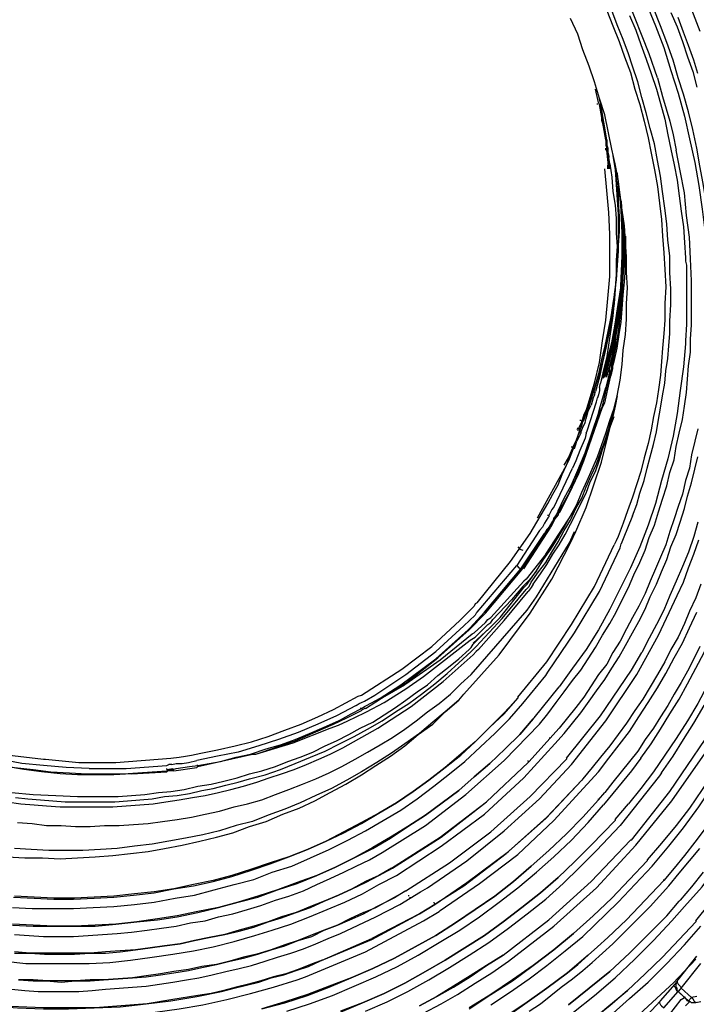
# Model space of a CAD drawing. Units: inches. Extents: x -2049 to 3731, y -2296 to 3484.
# Drawn here: x 1383 to 1410, y 900 to 941 of the extents above; entities that cross this region are included whole.
import ezdxf

# ---------------------------------------------------------------- set-up
doc = ezdxf.new("R2010")
doc.units = ezdxf.units.IN
doc.header["$MEASUREMENT"] = 0
doc.layers.add('Layer 1', color=7, linetype='Continuous')

msp = doc.modelspace()

# ---------------------------------------------------------------- linework, layer by layer
at = {"layer": 'Layer 1', "color": 7, "lineweight": 25, "true_color": 0xffffff}
for points in [[(1407.613, 939.237), (1407.401, 939.83), (1407.147, 940.422), (1406.935, 941.015), (1406.681, 941.566), (1406.427, 942.158), (1406.131, 942.75), (1405.835, 943.301), (1405.538, 943.851), (1405.242, 944.402), (1404.904, 944.952), (1404.565, 945.502), (1404.226, 946.053), (1403.888, 946.561), (1403.506, 947.111), (1403.167, 947.619), (1402.787, 948.127)], [(1408.46, 939.237), (1407.57, 941.48)], [(1408.332, 941.311), (1408.714, 940.38), (1409.052, 939.491), (1409.348, 938.56), (1409.645, 937.628), (1409.899, 936.697), (1410.11, 935.765), (1410.322, 934.792), (1410.492, 933.86), (1410.618, 932.887), (1410.745, 931.913), (1410.83, 930.939), (1410.872, 929.966), (1410.872, 928.018)], [(1406.724, 941.015), (1406.978, 940.38), (1407.232, 939.744), (1407.443, 939.11), (1407.697, 938.475), (1407.867, 937.798), (1408.079, 937.162), (1408.247, 936.485), (1408.417, 935.808), (1408.544, 935.173), (1408.671, 934.496), (1408.798, 933.818), (1408.883, 933.141), (1408.967, 932.464), (1409.009, 931.786), (1409.052, 931.109), (1409.094, 930.431), (1409.137, 929.712), (1409.094, 929.035), (1409.094, 928.357), (1409.052, 927.807), (1409.009, 927.214), (1408.967, 926.664), (1408.925, 926.113), (1408.84, 925.521), (1408.756, 924.971), (1408.629, 924.42), (1408.544, 923.87), (1408.417, 923.319), (1408.247, 922.727), (1408.121, 922.176), (1407.951, 921.668), (1407.782, 921.119), (1407.57, 920.568), (1407.401, 920.06), (1407.189, 919.509)], [(1407.656, 940.803), (1407.909, 940.21), (1408.121, 939.618), (1408.332, 939.025), (1408.544, 938.432), (1408.756, 937.798), (1408.925, 937.205), (1409.094, 936.57), (1409.222, 935.935), (1409.348, 935.342), (1409.476, 934.707), (1409.602, 934.072), (1409.687, 933.437), (1409.772, 932.803), (1409.856, 932.167), (1409.899, 931.532), (1409.941, 930.897)], [(1411.084, 927.976), (1411.084, 930.22), (1411.042, 930.982), (1410.957, 931.702), (1410.872, 932.464), (1410.788, 933.183), (1410.66, 933.945), (1410.534, 934.665), (1410.407, 935.385), (1410.237, 936.146), (1410.069, 936.866), (1409.856, 937.585), (1409.645, 938.263), (1409.433, 938.983), (1409.179, 939.703), (1408.925, 940.38), (1408.629, 941.099)], [(1409.348, 940.93), (1409.602, 940.337), (1409.814, 939.744), (1410.026, 939.11), (1410.237, 938.517), (1410.407, 937.882)], [(1410.195, 941.057), (1410.534, 940.168)], [(1406.639, 936.739), (1406.427, 937.416), (1406.216, 938.094), (1406.004, 938.729), (1405.75, 939.407), (1405.538, 940.041), (1405.242, 940.676)], [(1410.449, 938.432), (1410.28, 938.983), (1410.069, 939.575), (1409.856, 940.126), (1409.645, 940.719)], [(1407.782, 938.729), (1407.613, 939.237)], [(1408.798, 938.263), (1408.46, 939.237)], [(1407.782, 920.356), (1407.951, 920.822), (1408.079, 921.288), (1408.247, 921.796), (1408.375, 922.303), (1408.502, 922.769), (1408.629, 923.277), (1408.756, 923.785), (1408.84, 924.293), (1408.925, 924.759), (1409.009, 925.267), (1409.094, 925.775), (1409.137, 926.283), (1409.222, 926.791), (1409.263, 927.299), (1409.306, 927.807), (1409.306, 928.315), (1409.348, 928.992), (1409.348, 929.627), (1409.306, 930.305), (1409.306, 930.982), (1409.222, 931.617), (1409.179, 932.294), (1409.094, 932.929), (1409.009, 933.606), (1408.925, 934.242), (1408.798, 934.877), (1408.671, 935.554), (1408.502, 936.189), (1408.332, 936.824), (1408.163, 937.459), (1407.994, 938.094), (1407.782, 938.729)], [(1408.798, 938.263), (1409.009, 937.501), (1409.306, 936.485), (1409.433, 935.935), (1409.56, 935.3)], [(1406.385, 937.247), (1406.258, 937.798)], [(1406.342, 937.162), (1406.342, 937.205)], [(1406.427, 937.162), (1406.385, 937.247)], [(1406.47, 937.247), (1406.427, 937.374)], [(1406.681, 935.723), (1406.427, 937.162)], [(1406.724, 935.723), (1406.47, 937.247)], [(1406.935, 935.342), (1406.639, 936.739)], [(1406.512, 936.655), (1406.512, 936.528), (1406.597, 936.273), (1406.639, 935.935), (1406.681, 935.723)], [(1406.724, 935.596), (1406.681, 935.723)], [(1406.681, 935.723), (1406.681, 935.511), (1406.724, 935.385)], [(1406.681, 935.596), (1406.681, 935.511)], [(1406.724, 935.723), (1406.724, 935.511), (1406.766, 935.385)], [(1406.724, 935.596), (1406.724, 935.511)], [(1403.972, 911.847), (1404.311, 912.271), (1404.649, 912.736), (1404.988, 913.159), (1405.327, 913.625), (1405.665, 914.049), (1405.962, 914.514), (1406.258, 914.98), (1406.555, 915.488), (1406.85, 915.954), (1407.105, 916.419), (1407.359, 916.927), (1407.613, 917.435), (1407.824, 917.943), (1408.079, 918.451), (1408.29, 918.959), (1408.46, 919.467), (1408.671, 919.975), (1408.84, 920.526), (1409.009, 921.033), (1409.179, 921.584), (1409.306, 922.134), (1409.476, 922.642), (1409.56, 923.192), (1409.687, 923.743), (1409.814, 924.293), (1409.899, 924.843), (1409.984, 925.394), (1410.026, 925.944), (1410.069, 926.494), (1410.153, 927.045), (1410.153, 927.595), (1410.195, 928.146), (1410.195, 929.966), (1410.153, 930.855), (1410.11, 931.744), (1409.984, 932.633), (1409.899, 933.564), (1409.73, 934.453), (1409.56, 935.3)], [(1406.681, 935.3), (1406.681, 935.385)], [(1406.724, 935.511), (1406.766, 935.385), (1406.766, 935.3)], [(1406.766, 935.342), (1406.724, 935.385)], [(1406.724, 935.3), (1406.724, 935.385)], [(1406.809, 934.538), (1406.724, 935.3)], [(1406.766, 935.342), (1406.766, 935.385)], [(1406.85, 934.538), (1406.766, 935.342)], [(1406.766, 935.3), (1406.766, 935.216), (1406.809, 935.046)], [(1407.147, 925.267), (1407.274, 925.902), (1407.359, 926.537), (1407.401, 927.13), (1407.486, 927.764), (1407.528, 928.399), (1407.528, 929.035), (1407.57, 929.669), (1407.528, 930.305), (1407.528, 930.939), (1407.486, 931.574), (1407.443, 932.21), (1407.359, 932.844), (1407.274, 933.48), (1407.189, 934.115), (1407.062, 934.749), (1406.935, 935.342)], [(1406.978, 935.088), (1407.062, 934.496), (1407.105, 933.903), (1407.147, 933.268), (1407.189, 932.675), (1407.189, 931.448), (1407.147, 930.855), (1407.105, 930.22), (1407.062, 929.627), (1407.02, 929.035), (1406.935, 928.399), (1406.809, 927.807), (1406.681, 927.214), (1406.555, 926.622), (1406.427, 926.029), (1406.258, 925.436)], [(1406.85, 934.749), (1406.935, 934.199), (1406.978, 933.606), (1407.062, 933.056), (1407.105, 932.506), (1407.105, 931.913), (1407.147, 931.363), (1407.105, 930.813), (1407.105, 930.22), (1407.062, 929.669), (1407.02, 929.119), (1406.978, 928.526), (1406.893, 927.976), (1406.809, 927.425), (1406.724, 926.876), (1406.597, 926.325), (1406.47, 925.775)], [(1406.809, 935.046), (1406.809, 935.003)], [(1406.809, 935.046), (1406.809, 935.003)], [(1406.85, 934.749), (1406.809, 935.003)], [(1404.311, 920.864), (1404.522, 921.245), (1404.734, 921.626), (1404.904, 922.05), (1405.072, 922.431), (1405.411, 923.235), (1405.708, 924.081), (1405.962, 924.928), (1406.216, 925.775), (1406.427, 926.622), (1406.555, 927.511), (1406.681, 928.357), (1406.766, 929.246), (1406.85, 930.135), (1406.85, 931.871), (1406.809, 932.76), (1406.724, 933.649), (1406.639, 934.538)], [(1407.147, 934.369), (1407.189, 933.776), (1407.189, 933.183), (1407.232, 932.59), (1407.232, 931.997), (1407.189, 931.405), (1407.147, 930.813), (1407.105, 930.22), (1407.062, 929.627), (1406.978, 929.035), (1406.893, 928.484), (1406.766, 927.892), (1406.639, 927.299), (1406.512, 926.748), (1406.385, 926.156), (1406.216, 925.605), (1406.004, 925.055)], [(1407.062, 934.707), (1407.105, 934.115), (1407.147, 933.564), (1407.189, 932.972), (1407.189, 931.193), (1407.147, 930.601), (1407.105, 930.008), (1407.02, 929.415), (1406.978, 928.823), (1406.85, 928.23), (1406.766, 927.638), (1406.639, 927.087), (1406.512, 926.494), (1406.342, 925.944), (1406.173, 925.351)], [(1406.766, 934.538), (1406.766, 934.707)], [(1406.85, 926.41), (1406.978, 926.833), (1407.062, 927.299), (1407.105, 927.764), (1407.189, 928.23), (1407.274, 929.161), (1407.317, 930.051), (1407.359, 930.982), (1407.359, 931.913), (1407.317, 932.844), (1407.232, 933.776)], [(1407.317, 933.226), (1407.359, 932.379), (1407.401, 931.532), (1407.401, 930.685), (1407.359, 929.838), (1407.317, 929.035), (1407.232, 928.188), (1407.105, 927.341), (1406.935, 926.537)], [(1406.681, 926.071), (1406.85, 926.833), (1407.02, 927.638), (1407.147, 928.442), (1407.274, 929.204), (1407.359, 930.008), (1407.401, 930.813), (1407.401, 932.421)], [(1406.512, 925.902), (1406.724, 926.664), (1406.935, 927.425), (1407.062, 928.188), (1407.189, 928.992), (1407.317, 929.754), (1407.401, 930.558), (1407.443, 931.321), (1407.443, 932.125)], [(1406.597, 925.986), (1406.809, 926.748), (1406.978, 927.468), (1407.105, 928.23), (1407.232, 929.035), (1407.317, 929.797), (1407.401, 930.558), (1407.401, 931.321), (1407.443, 932.125)], [(1407.486, 931.786), (1407.486, 931.067), (1407.401, 930.347), (1407.359, 929.585), (1407.232, 928.865), (1407.105, 928.146), (1406.978, 927.425), (1406.809, 926.748), (1406.639, 926.029)], [(1407.486, 931.786), (1407.443, 931.067), (1407.401, 930.347), (1407.359, 929.627), (1407.274, 928.908), (1407.147, 928.23), (1407.02, 927.511), (1406.85, 926.791), (1406.681, 926.113)], [(1407.486, 931.786), (1407.443, 931.109), (1407.401, 930.389), (1407.359, 929.669), (1407.274, 928.992), (1407.189, 928.272), (1407.062, 927.595), (1406.935, 926.876), (1406.766, 926.198)], [(1407.02, 926.664), (1407.147, 927.214), (1407.232, 927.764), (1407.317, 928.272), (1407.359, 928.823), (1407.401, 929.373), (1407.443, 929.923), (1407.486, 930.474), (1407.486, 931.024)], [(1409.941, 930.897), (1409.941, 930.77), (1409.984, 930.601), (1409.984, 929.881)], [(1409.984, 929.881), (1409.984, 928.188), (1409.941, 927.511), (1409.941, 927.384)], [(1409.941, 927.384), (1409.856, 926.452), (1409.73, 925.478), (1409.602, 924.547), (1409.433, 923.616), (1409.222, 922.685), (1408.967, 921.796), (1408.714, 920.864), (1408.417, 919.975), (1408.079, 919.086), (1407.697, 918.239), (1407.274, 917.393), (1406.85, 916.546), (1406.385, 915.7), (1405.877, 914.895), (1405.327, 914.133), (1404.776, 913.371)], [(1406.85, 926.198), (1406.85, 926.41)], [(1406.893, 926.24), (1406.935, 926.368)], [(1406.935, 926.368), (1406.935, 926.537)], [(1406.935, 926.198), (1406.978, 926.368)], [(1406.978, 926.494), (1407.02, 926.664)], [(1406.978, 926.368), (1406.978, 926.494)], [(1406.639, 924.971), (1406.85, 925.902)], [(1406.809, 926.113), (1406.766, 925.944), (1406.724, 925.775), (1406.681, 925.605)], [(1406.724, 926.029), (1406.766, 926.198)], [(1406.766, 925.775), (1406.809, 925.944)], [(1406.809, 926.113), (1406.85, 926.198)], [(1406.809, 925.944), (1406.85, 926.071)], [(1406.85, 926.071), (1406.893, 926.24)], [(1406.85, 925.902), (1406.893, 926.071)], [(1406.893, 926.071), (1406.935, 926.198)], [(1406.427, 925.605), (1406.427, 925.478), (1406.385, 925.309), (1406.342, 925.182)], [(1406.427, 925.605), (1406.47, 925.775)], [(1406.427, 924.717), (1406.681, 925.605)], [(1406.555, 924.843), (1406.766, 925.775)], [(1403.549, 917.689), (1403.845, 918.113), (1404.142, 918.578), (1404.437, 919.001), (1404.734, 919.467), (1404.988, 919.891), (1405.242, 920.356), (1405.496, 920.822), (1405.708, 921.33), (1405.919, 921.796), (1406.131, 922.261), (1406.342, 922.769), (1406.512, 923.235), (1406.681, 923.743), (1406.85, 924.251), (1407.02, 924.759), (1407.147, 925.267)], [(1406.004, 924.843), (1406.089, 925.098)], [(1406.089, 925.098), (1406.173, 925.351)], [(1406.216, 925.309), (1406.173, 925.182), (1406.089, 924.886)], [(1406.216, 925.309), (1406.258, 925.436)], [(1406.301, 925.013), (1406.342, 925.182)], [(1407.147, 925.267), (1407.062, 924.843), (1406.978, 924.42)], [(1403.634, 917.647), (1403.929, 918.07), (1404.226, 918.451), (1404.48, 918.875), (1404.734, 919.298), (1404.988, 919.763), (1405.242, 920.187), (1405.454, 920.652), (1405.708, 921.075), (1405.877, 921.542), (1406.089, 922.007), (1406.301, 922.473), (1406.47, 922.939), (1406.639, 923.404), (1406.809, 923.912), (1406.935, 924.378), (1407.062, 924.843)], [(1406.004, 925.055), (1405.919, 924.759), (1405.792, 924.505), (1405.708, 924.209), (1405.623, 924.039)], [(1405.665, 922.431), (1406.47, 924.674)], [(1405.792, 922.6), (1406.555, 924.801)], [(1405.877, 924.547), (1406.004, 924.843)], [(1405.919, 923.827), (1406.301, 925.013)], [(1405.962, 924.632), (1406.089, 924.886)], [(1406.385, 924.547), (1406.427, 924.717)], [(1406.47, 924.674), (1406.555, 924.843)], [(1406.555, 924.801), (1406.639, 924.971)], [(1403.718, 917.562), (1404.014, 917.985), (1404.268, 918.367), (1404.522, 918.79), (1404.776, 919.171), (1405.03, 919.594), (1405.242, 920.018), (1405.454, 920.441), (1405.665, 920.864), (1405.877, 921.288), (1406.047, 921.753), (1406.258, 922.176), (1406.427, 922.642), (1406.555, 923.066), (1406.724, 923.531), (1406.85, 923.955), (1407.02, 924.42)], [(1405.75, 924.293), (1405.708, 924.251)], [(1405.792, 924.251), (1405.877, 924.547)], [(1405.835, 922.939), (1406.385, 924.547)], [(1405.835, 924.166), (1405.877, 924.335)], [(1405.877, 924.335), (1405.962, 924.632)], [(1405.877, 920.695), (1406.512, 922.558), (1406.978, 924.42)], [(1410.449, 923.912), (1410.322, 923.404), (1410.195, 922.854), (1410.11, 922.303), (1409.941, 921.796), (1409.814, 921.245), (1409.645, 920.737), (1409.476, 920.229), (1409.306, 919.721), (1409.137, 919.171), (1408.925, 918.663), (1408.714, 918.197), (1408.502, 917.689), (1408.29, 917.181), (1408.036, 916.673), (1407.782, 916.208), (1407.528, 915.742), (1407.274, 915.234), (1406.978, 914.768), (1406.724, 914.303), (1406.385, 913.879), (1406.089, 913.413), (1405.792, 912.948), (1405.454, 912.525), (1405.115, 912.101), (1404.776, 911.678), (1404.395, 911.254)], [(1405.538, 923.955), (1405.496, 923.87)], [(1405.538, 923.87), (1405.538, 923.827)], [(1405.581, 923.912), (1405.623, 924.039)], [(1405.581, 923.912), (1405.581, 923.87)], [(1405.665, 924.251), (1405.623, 924.251)], [(1405.623, 924.039), (1405.623, 923.997)], [(1405.623, 923.827), (1405.665, 923.955)], [(1405.835, 924.166), (1405.75, 923.997), (1405.665, 923.785)], [(1405.708, 924.039), (1405.665, 923.955)], [(1405.708, 924.209), (1405.708, 924.251)], [(1405.708, 924.039), (1405.75, 924.209)], [(1405.792, 924.251), (1405.75, 924.209)], [(1405.538, 923.616), (1405.496, 923.489), (1405.454, 923.404)], [(1405.665, 923.743), (1405.581, 923.574), (1405.496, 923.404)], [(1405.538, 923.616), (1405.623, 923.785)], [(1405.623, 923.827), (1405.581, 923.785)], [(1405.623, 923.827), (1405.623, 923.785)], [(1405.877, 923.743), (1405.835, 923.531), (1405.623, 923.023)], [(1405.665, 923.785), (1405.665, 923.743)], [(1405.877, 923.743), (1405.919, 923.827)], [(1405.158, 922.727), (1405.327, 923.108)], [(1405.2, 922.685), (1405.369, 923.108)], [(1405.284, 923.192), (1405.284, 923.15)], [(1405.454, 923.404), (1405.411, 923.319), (1405.327, 923.15)], [(1405.327, 923.15), (1405.327, 923.108)], [(1405.327, 923.15), (1405.327, 923.108)], [(1405.411, 923.108), (1405.369, 923.108)], [(1405.411, 923.108), (1405.454, 923.277)], [(1405.454, 923.277), (1405.496, 923.404)], [(1404.607, 911.043), (1404.988, 911.466), (1405.327, 911.889), (1405.665, 912.313), (1406.004, 912.779), (1406.301, 913.202), (1406.639, 913.667), (1406.935, 914.133), (1407.232, 914.599), (1407.486, 915.064), (1407.782, 915.572), (1408.036, 916.039), (1408.29, 916.546), (1408.502, 917.054), (1408.756, 917.562), (1408.967, 918.07), (1409.179, 918.578), (1409.348, 919.086), (1409.56, 919.594), (1409.73, 920.102), (1409.899, 920.652), (1410.026, 921.16), (1410.195, 921.711), (1410.322, 922.261), (1410.449, 922.769)], [(1404.988, 922.431), (1405.158, 922.727)], [(1405.072, 922.431), (1405.2, 922.685)], [(1405.623, 923.023), (1405.454, 922.6), (1405.327, 922.303)], [(1405.496, 922.134), (1405.835, 922.939)], [(1403.888, 920.272), (1405.072, 922.431)], [(1404.565, 920.695), (1405.327, 922.303)], [(1405.454, 921.88), (1405.665, 922.431)], [(1405.581, 922.092), (1405.792, 922.6)], [(1405.2, 921.33), (1405.454, 921.88)], [(1405.284, 921.626), (1405.496, 922.134)], [(1405.327, 921.542), (1405.581, 922.092)], [(1404.819, 920.526), (1405.327, 921.542)], [(1404.988, 921.075), (1405.284, 921.626)], [(1408.967, 909.858), (1409.433, 910.535), (1409.856, 911.213), (1410.28, 911.889), (1410.703, 912.609), (1411.084, 913.287), (1411.465, 914.006), (1411.804, 914.768), (1412.1, 915.488), (1412.439, 916.25), (1412.693, 917.012), (1412.989, 917.774), (1413.243, 918.536), (1413.455, 919.298), (1413.667, 920.06), (1413.835, 920.864), (1414.005, 921.668)], [(1405.2, 921.33), (1404.776, 920.568), (1404.692, 920.399)], [(1404.734, 920.568), (1404.988, 921.075)], [(1402.787, 918.493), (1403.591, 919.636), (1404.311, 920.864)], [(1404.226, 918.79), (1405.496, 920.737)], [(1404.48, 920.61), (1404.565, 920.695)], [(1405.454, 919.721), (1405.877, 920.695)], [(1408.121, 910.45), (1408.544, 911.043), (1408.925, 911.636), (1409.306, 912.271), (1409.687, 912.863), (1410.026, 913.498), (1410.364, 914.133), (1410.703, 914.768), (1410.999, 915.403), (1411.296, 916.08), (1411.592, 916.716), (1411.846, 917.393), (1412.058, 918.07), (1412.312, 918.747), (1412.523, 919.425), (1412.693, 920.145), (1412.862, 920.822)], [(1404.311, 920.272), (1404.184, 920.06), (1404.099, 919.891), (1403.972, 919.763), (1403.041, 918.324)], [(1404.311, 920.399), (1404.311, 920.356)], [(1404.311, 920.272), (1404.353, 920.314)], [(1404.353, 920.356), (1404.437, 920.526), (1404.48, 920.61)], [(1404.353, 920.356), (1404.353, 920.314)], [(1404.734, 920.399), (1404.607, 920.229), (1404.437, 919.891)], [(1404.734, 920.568), (1404.692, 920.483), (1404.649, 920.399), (1404.607, 920.314), (1404.565, 920.272), (1404.522, 920.145)], [(1404.607, 920.229), (1404.692, 920.399)], [(1404.819, 920.526), (1404.734, 920.441), (1404.734, 920.399)], [(1407.782, 920.356), (1407.401, 919.425), (1407.317, 919.213)], [(1413.497, 920.441), (1413.285, 919.636), (1413.074, 918.832), (1412.82, 918.028), (1412.523, 917.224), (1412.227, 916.462), (1411.93, 915.7), (1411.592, 914.938), (1411.211, 914.175), (1410.83, 913.413), (1410.449, 912.694), (1410.026, 911.974), (1409.56, 911.254), (1409.094, 910.577), (1408.629, 909.9), (1408.121, 909.222), (1407.613, 908.587)], [(1408.586, 906.048), (1409.263, 906.852), (1409.856, 907.614), (1410.492, 908.461), (1411.042, 909.307), (1411.592, 910.154), (1412.1, 911.043), (1412.608, 911.932), (1413.074, 912.821), (1413.497, 913.752), (1413.92, 914.684), (1414.259, 915.657), (1414.597, 916.588), (1414.936, 917.562), (1415.19, 918.536), (1415.444, 919.552), (1415.656, 920.526)], [(1403.252, 918.155), (1404.607, 920.229)], [(1403.337, 918.197), (1404.437, 919.891)], [(1404.395, 919.933), (1404.268, 919.806), (1404.184, 919.636)], [(1404.395, 919.933), (1404.522, 920.145)], [(1410.449, 920.102), (1410.28, 919.509), (1410.069, 918.875), (1409.814, 918.282), (1409.56, 917.689), (1409.306, 917.096), (1409.052, 916.504), (1408.756, 915.911), (1408.46, 915.361), (1408.163, 914.768)], [(1403.21, 918.197), (1404.184, 919.636)], [(1405.2, 919.255), (1405.411, 919.721)], [(1405.242, 919.255), (1405.454, 919.721)], [(1407.189, 919.509), (1407.105, 919.34), (1407.02, 919.171)], [(1409.899, 904.396), (1410.618, 905.201), (1411.254, 906.048), (1411.889, 906.894), (1412.481, 907.783), (1413.074, 908.715), (1413.624, 909.604), (1414.132, 910.535), (1414.64, 911.508), (1415.064, 912.482), (1415.487, 913.456), (1415.868, 914.429), (1416.249, 915.446), (1416.587, 916.462), (1416.884, 917.477), (1417.138, 918.536), (1417.392, 919.552)], [(1403.083, 912.948), (1404.268, 914.387), (1405.284, 915.911), (1406.216, 917.477), (1407.02, 919.171)], [(1403.083, 919.086), (1403.167, 919.001), (1403.295, 918.959)], [(1403.591, 916.377), (1404.48, 917.774), (1405.242, 919.255)], [(1403.845, 917.054), (1405.2, 919.255)], [(1404.311, 913.964), (1405.411, 915.572), (1406.427, 917.266), (1407.274, 919.044)], [(1407.274, 919.044), (1407.317, 919.213)], [(1415.106, 919.129), (1414.852, 918.282), (1414.597, 917.393), (1414.301, 916.504), (1414.005, 915.657), (1413.667, 914.811), (1413.285, 913.964), (1412.905, 913.117), (1412.523, 912.313), (1412.058, 911.508), (1411.635, 910.704), (1411.127, 909.942), (1410.618, 909.18), (1410.11, 908.418), (1409.56, 907.699), (1408.967, 906.979), (1408.375, 906.302)], [(1409.602, 917.096), (1409.856, 917.647), (1410.069, 918.239), (1410.28, 918.79), (1410.492, 919.383)], [(1404.226, 918.79), (1403.422, 917.774), (1403.337, 917.689), (1401.983, 916.208)], [(1401.432, 916.8), (1402.787, 918.493)], [(1401.432, 916.419), (1403.041, 918.324)], [(1403.041, 918.324), (1403.125, 918.239), (1403.21, 918.197)], [(1401.729, 916.419), (1403.21, 918.197)], [(1401.77, 916.377), (1403.252, 918.155)], [(1403.845, 918.113), (1403.549, 917.731), (1403.422, 917.605), (1403.295, 917.477), (1402.829, 916.927), (1402.068, 916.123)], [(1401.263, 915.107), (1402.363, 916.208), (1403.337, 917.435)], [(1403.337, 917.435), (1403.464, 917.562)], [(1403.422, 917.351), (1403.549, 917.477)], [(1403.464, 917.562), (1403.549, 917.689)], [(1403.718, 917.562), (1403.634, 917.435), (1403.506, 917.266)], [(1403.549, 917.477), (1403.634, 917.647)], [(1410.576, 917.562), (1410.364, 917.012), (1410.11, 916.462), (1409.899, 915.954), (1409.645, 915.403), (1409.348, 914.895), (1409.094, 914.387), (1408.798, 913.879), (1408.502, 913.371), (1408.205, 912.863), (1407.867, 912.397), (1407.528, 911.889), (1407.189, 911.424), (1406.85, 910.958), (1406.47, 910.492), (1406.131, 910.069), (1405.75, 909.604)], [(1401.39, 915.022), (1402.448, 916.165), (1403.422, 917.351)], [(1401.474, 914.895), (1402.533, 916.08), (1403.506, 917.266)], [(1403.464, 916.504), (1403.845, 917.054)], [(1407.951, 913.879), (1408.84, 915.488), (1409.602, 917.096)], [(1401.432, 916.8), (1401.347, 916.758), (1401.305, 916.673), (1401.263, 916.631), (1401.178, 916.546), (1401.136, 916.504), (1400.713, 916.08)], [(1400.882, 913.075), (1402.321, 914.684), (1403.591, 916.377)], [(1400.882, 915.869), (1401.347, 916.292)], [(1401.729, 916.419), (1401.136, 915.784), (1401.051, 915.7)], [(1401.093, 915.7), (1401.77, 916.377)], [(1401.178, 913.879), (1403.464, 916.504)], [(1401.432, 916.419), (1401.39, 916.377), (1401.347, 916.292)], [(1405.919, 909.392), (1406.385, 909.9), (1406.809, 910.45), (1407.232, 911), (1407.656, 911.551), (1408.036, 912.144), (1408.417, 912.736), (1408.798, 913.328), (1409.137, 913.921), (1409.476, 914.556), (1409.814, 915.149), (1410.11, 915.784), (1410.407, 916.419)], [(1398.342, 914.091), (1399.57, 915.022), (1400.713, 916.08)], [(1398.511, 913.879), (1399.739, 914.811), (1400.882, 915.869)], [(1401.305, 915.572), (1401.77, 915.996)], [(1401.347, 915.403), (1401.855, 915.911)], [(1401.77, 915.996), (1401.855, 916.123)], [(1401.855, 916.123), (1401.983, 916.208)], [(1401.855, 915.911), (1401.983, 915.996)], [(1401.983, 915.996), (1402.068, 916.123)], [(1398.299, 913.456), (1399.739, 914.514), (1401.051, 915.7)], [(1398.469, 913.498), (1399.823, 914.556), (1401.093, 915.7)], [(1398.469, 913.456), (1398.511, 913.498), (1399.908, 914.472), (1401.221, 915.53)], [(1401.221, 915.53), (1401.305, 915.572)], [(1401.263, 915.149), (1401.77, 915.615)], [(1401.77, 915.615), (1401.94, 915.784)], [(1398.511, 913.287), (1399.231, 913.795), (1401.136, 915.276)], [(1401.093, 914.895), (1401.178, 914.98), (1401.263, 915.107)], [(1401.136, 915.276), (1401.347, 915.403)], [(1401.263, 914.895), (1401.39, 915.022)], [(1410.534, 915.022), (1410.28, 914.514), (1410.026, 914.006), (1409.772, 913.541), (1409.476, 913.075), (1409.222, 912.609), (1408.925, 912.144), (1408.629, 911.678), (1408.29, 911.213), (1407.994, 910.746), (1407.656, 910.323), (1407.317, 909.9), (1406.978, 909.477), (1406.639, 909.053)], [(1382.382, 909.053), (1383.271, 908.969), (1384.203, 908.926), (1385.091, 908.884), (1386.742, 908.884), (1387.293, 908.926), (1387.843, 908.969), (1388.393, 909.053), (1388.901, 909.095), (1389.452, 909.18), (1390.002, 909.307), (1390.553, 909.392), (1391.061, 909.519), (1391.611, 909.646), (1392.119, 909.815), (1392.627, 909.942), (1393.177, 910.112), (1393.685, 910.323), (1394.193, 910.492), (1394.701, 910.704), (1395.209, 910.958), (1395.675, 911.17), (1396.183, 911.424), (1396.648, 911.678), (1397.156, 911.932), (1397.622, 912.228), (1398.088, 912.525), (1398.511, 912.821), (1398.977, 913.159), (1399.4, 913.456), (1399.823, 913.837), (1400.247, 914.175), (1400.67, 914.514), (1401.093, 914.895)], [(1382.551, 908.841), (1383.06, 908.799), (1383.567, 908.757), (1384.075, 908.715), (1384.583, 908.672), (1386.616, 908.672), (1387.123, 908.715), (1387.632, 908.757), (1388.139, 908.799), (1388.648, 908.884), (1389.155, 908.926), (1389.663, 909.011), (1390.171, 909.138), (1390.637, 909.222), (1391.145, 909.349), (1391.653, 909.477), (1392.119, 909.604), (1392.753, 909.773), (1393.389, 909.985), (1393.981, 910.238), (1394.617, 910.492), (1395.209, 910.746), (1395.802, 911.043), (1396.395, 911.339), (1396.945, 911.636), (1397.537, 911.974), (1398.088, 912.355), (1398.638, 912.694), (1399.146, 913.075), (1399.696, 913.498), (1400.204, 913.921), (1400.67, 914.345), (1401.178, 914.811)], [(1395.929, 910.874), (1397.368, 911.678), (1398.723, 912.567), (1400.035, 913.583), (1401.263, 914.684)], [(1401.178, 914.811), (1401.263, 914.895)], [(1401.474, 914.895), (1401.39, 914.811), (1401.263, 914.684)], [(1402.702, 902.153), (1404.565, 903.592), (1406.301, 905.158), (1407.909, 906.894), (1409.391, 908.715), (1410.745, 910.661), (1411.889, 912.694), (1412.905, 914.853)], [(1407.74, 914.049), (1408.163, 914.768)], [(1385.557, 910.027), (1384.626, 910.069), (1383.694, 910.154), (1382.805, 910.238), (1381.874, 910.408), (1380.985, 910.577), (1380.053, 910.789), (1379.165, 911.043), (1378.276, 911.297), (1377.429, 911.593), (1376.54, 911.932), (1375.694, 912.313), (1374.847, 912.694), (1374.042, 913.159), (1373.238, 913.583), (1372.434, 914.091), (1371.672, 914.599)], [(1382.636, 907.825), (1383.228, 907.783), (1383.821, 907.699), (1384.414, 907.699), (1385.006, 907.656), (1385.599, 907.656), (1386.192, 907.699), (1386.785, 907.699), (1387.378, 907.741), (1387.97, 907.783), (1388.563, 907.868), (1389.155, 907.953), (1389.748, 908.037), (1390.298, 908.164), (1390.891, 908.291), (1391.484, 908.461), (1392.034, 908.587), (1392.627, 908.757), (1393.177, 908.969), (1393.728, 909.18), (1394.278, 909.392), (1394.828, 909.604), (1395.378, 909.858), (1395.886, 910.112), (1396.437, 910.408), (1396.945, 910.704), (1397.453, 911), (1397.961, 911.297), (1398.469, 911.636), (1398.934, 911.974), (1399.4, 912.355), (1399.866, 912.694), (1400.331, 913.075), (1400.755, 913.498), (1401.178, 913.879)], [(1395.548, 912.44), (1396.564, 912.99), (1396.691, 913.033), (1398.342, 914.091)], [(1397.241, 913.033), (1398.511, 913.879)], [(1403.295, 912.694), (1404.226, 913.837)], [(1404.226, 913.837), (1404.311, 913.964)], [(1405.072, 910.45), (1406.47, 912.186), (1407.74, 914.049)], [(1405.284, 910.196), (1406.681, 911.974), (1407.951, 913.879)], [(1397.453, 912.905), (1398.299, 913.456)], [(1397.664, 912.99), (1398.469, 913.456)], [(1397.707, 913.033), (1398.426, 913.498)], [(1398.469, 913.541), (1398.426, 913.498)], [(1398.469, 913.498), (1398.426, 913.498)], [(1407.74, 907.106), (1409.306, 909.095), (1410.745, 911.213), (1411.973, 913.413)], [(1396.479, 912.609), (1396.606, 912.694), (1396.691, 912.736), (1396.818, 912.779), (1397.241, 913.033)], [(1396.86, 912.482), (1397.707, 913.033)], [(1397.622, 912.736), (1398.511, 913.287)], [(1400.67, 912.821), (1400.882, 913.075)], [(1403.761, 912.101), (1404.776, 913.371)], [(1382.213, 906.428), (1382.932, 906.386), (1383.652, 906.386), (1384.372, 906.344), (1385.091, 906.386), (1385.811, 906.428), (1386.531, 906.471), (1387.25, 906.555), (1387.97, 906.64), (1388.648, 906.767), (1389.367, 906.894), (1390.086, 907.063), (1390.764, 907.233), (1391.441, 907.402), (1392.119, 907.656), (1392.796, 907.868), (1393.473, 908.164), (1394.151, 908.418), (1394.786, 908.715), (1395.421, 909.053), (1396.056, 909.392), (1396.691, 909.773), (1397.284, 910.154), (1397.876, 910.535), (1398.469, 910.958), (1399.019, 911.424), (1399.612, 911.847), (1400.12, 912.355), (1400.67, 912.821)], [(1382.424, 904.354), (1383.228, 904.312), (1384.922, 904.312), (1385.726, 904.354), (1386.573, 904.396), (1387.419, 904.481), (1388.225, 904.566), (1389.071, 904.735), (1389.875, 904.862), (1390.679, 905.074), (1391.484, 905.286), (1392.288, 905.497), (1393.05, 905.794), (1393.854, 906.048), (1394.617, 906.386), (1395.378, 906.725), (1396.141, 907.106), (1396.86, 907.487), (1397.579, 907.91), (1398.299, 908.334), (1398.977, 908.799), (1399.654, 909.307), (1400.289, 909.815), (1400.924, 910.323), (1401.559, 910.916), (1402.152, 911.466), (1402.744, 912.059), (1403.295, 912.694)], [(1382.467, 904.778), (1383.314, 904.735), (1384.118, 904.693), (1384.922, 904.693), (1385.769, 904.735), (1386.573, 904.778), (1387.378, 904.862), (1388.225, 904.947), (1389.028, 905.116), (1389.833, 905.243), (1390.637, 905.412), (1391.399, 905.624), (1392.204, 905.878), (1392.965, 906.132), (1393.728, 906.428), (1394.489, 906.725), (1395.251, 907.063), (1395.971, 907.402), (1396.691, 907.783), (1397.411, 908.207), (1398.13, 908.63), (1398.808, 909.095), (1399.443, 909.561), (1400.12, 910.069), (1400.755, 910.577), (1401.347, 911.128), (1401.94, 911.72), (1402.533, 912.271), (1403.083, 912.905)], [(1403.083, 912.905), (1402.533, 912.313), (1401.94, 911.72), (1401.347, 911.128), (1400.755, 910.62), (1400.12, 910.069), (1399.443, 909.561), (1398.808, 909.095), (1398.13, 908.63), (1397.411, 908.207), (1396.691, 907.825), (1395.971, 907.445), (1395.251, 907.063), (1394.489, 906.725), (1393.728, 906.428), (1392.965, 906.174), (1392.204, 905.921), (1391.399, 905.666), (1390.637, 905.455), (1389.833, 905.286), (1389.028, 905.116), (1388.225, 904.989), (1387.419, 904.904), (1386.573, 904.82), (1385.769, 904.778), (1384.965, 904.735), (1384.118, 904.735), (1383.314, 904.778), (1382.509, 904.82)], [(1400.67, 912.821), (1400.12, 912.355), (1399.612, 911.932), (1399.061, 911.466), (1398.469, 911.043), (1397.918, 910.661), (1397.325, 910.281), (1396.691, 909.9), (1396.098, 909.561), (1395.463, 909.222), (1394.828, 908.926), (1394.193, 908.63), (1393.558, 908.376), (1392.881, 908.122), (1392.246, 907.868), (1391.568, 907.699), (1390.891, 907.487), (1390.214, 907.317), (1389.494, 907.191), (1388.816, 907.063), (1388.139, 906.936), (1387.419, 906.852), (1386.7, 906.767), (1386.023, 906.725), (1385.303, 906.682), (1383.906, 906.682), (1383.186, 906.725), (1382.509, 906.767)], [(1396.479, 912.609), (1395.675, 912.186), (1394.913, 911.847), (1394.108, 911.508), (1393.304, 911.213), (1392.5, 910.958), (1391.653, 910.704), (1390.806, 910.535), (1389.96, 910.366)], [(1392.373, 910.62), (1393.897, 911.085), (1395.421, 911.678), (1395.759, 911.805), (1396.141, 911.974), (1396.818, 912.313), (1396.902, 912.355), (1397.622, 912.736)], [(1396.691, 912.482), (1396.818, 912.567), (1396.902, 912.609), (1397.453, 912.905)], [(1403.083, 912.948), (1403.083, 912.905)], [(1403.083, 912.948), (1403.083, 912.905)], [(1375.482, 912.228), (1376.159, 911.932), (1376.836, 911.636), (1377.514, 911.382), (1378.233, 911.128), (1378.911, 910.916), (1379.63, 910.704), (1380.35, 910.492), (1381.07, 910.366), (1381.79, 910.196), (1382.509, 910.069), (1383.271, 909.985), (1383.991, 909.9), (1384.753, 909.858), (1385.473, 909.815), (1386.954, 909.815)], [(1390.129, 910.661), (1390.806, 910.789), (1391.526, 910.958), (1392.204, 911.128), (1392.881, 911.339), (1393.558, 911.593), (1394.236, 911.847), (1394.913, 912.144), (1395.548, 912.44)], [(1395.844, 912.016), (1396.267, 912.271)], [(1396.098, 912.101), (1396.691, 912.397)], [(1396.267, 912.271), (1396.691, 912.482)], [(1396.691, 912.482), (1396.648, 912.482)], [(1396.733, 912.44), (1396.691, 912.397)], [(1396.733, 912.44), (1396.818, 912.482)], [(1396.818, 912.567), (1396.775, 912.525)], [(1396.86, 912.482), (1396.818, 912.482)], [(1403.718, 912.059), (1403.167, 911.424), (1402.575, 910.831), (1401.94, 910.238), (1401.305, 909.688), (1400.67, 909.138), (1399.993, 908.63), (1399.316, 908.122), (1398.596, 907.656), (1397.876, 907.233), (1397.156, 906.81), (1396.395, 906.386), (1395.633, 906.005), (1394.871, 905.666), (1394.066, 905.37), (1393.262, 905.074), (1392.458, 904.82), (1391.653, 904.566), (1390.849, 904.354), (1390.002, 904.185), (1389.155, 904.015), (1388.351, 903.889), (1387.505, 903.762), (1386.658, 903.677), (1385.811, 903.635), (1384.965, 903.592), (1384.118, 903.592), (1383.271, 903.635), (1382.424, 903.677)], [(1382.424, 903.635), (1383.271, 903.592), (1385.811, 903.592), (1386.658, 903.677), (1387.505, 903.762), (1388.351, 903.846), (1389.155, 903.973), (1390.002, 904.142), (1390.849, 904.354), (1391.653, 904.566), (1392.458, 904.778), (1393.262, 905.074), (1394.066, 905.328), (1394.871, 905.666), (1395.633, 906.005), (1396.395, 906.386), (1397.156, 906.767), (1397.876, 907.191), (1398.596, 907.656), (1399.316, 908.122), (1399.993, 908.63), (1400.67, 909.138), (1401.305, 909.688), (1401.94, 910.238), (1402.575, 910.831), (1403.167, 911.424), (1403.718, 912.059)], [(1390.933, 910.323), (1391.568, 910.492), (1392.161, 910.62), (1392.796, 910.831), (1393.389, 911), (1393.981, 911.213), (1394.575, 911.466), (1395.166, 911.72), (1395.759, 911.974)], [(1392.373, 910.62), (1393.981, 911.17), (1395.548, 911.847)], [(1395.548, 911.847), (1396.098, 912.101)], [(1395.759, 911.974), (1395.844, 912.016)], [(1397.537, 906.598), (1399.316, 907.699), (1400.967, 908.969), (1402.533, 910.366), (1403.972, 911.847)], [(1403.761, 912.101), (1403.718, 912.059)], [(1403.761, 912.101), (1403.718, 912.059)], [(1403.761, 910.112), (1404.607, 911.043)], [(1404.395, 911.254), (1404.395, 911.297)], [(1404.395, 911.254), (1404.395, 911.297)], [(1381.959, 910.62), (1383.694, 910.408), (1383.779, 910.408), (1385.134, 910.281)], [(1382.213, 908.672), (1382.763, 908.587), (1383.314, 908.545), (1383.821, 908.503), (1384.372, 908.461), (1386.531, 908.461), (1387.081, 908.503), (1387.632, 908.545), (1388.182, 908.587), (1388.69, 908.672), (1389.24, 908.757), (1389.791, 908.841), (1390.298, 908.926), (1390.849, 909.053), (1391.357, 909.18), (1391.865, 909.307), (1392.415, 909.477), (1392.923, 909.646), (1393.431, 909.815), (1393.939, 909.985), (1394.447, 910.196), (1394.955, 910.408), (1395.421, 910.62), (1395.929, 910.874)], [(1388.901, 910.45), (1389.24, 910.492), (1389.494, 910.535), (1389.748, 910.577), (1390.129, 910.661)], [(1390.002, 910.112), (1392.246, 910.62), (1392.373, 910.62)], [(1385.134, 910.281), (1386.658, 910.281)], [(1386.658, 910.281), (1388.901, 910.45)], [(1388.732, 910.154), (1388.816, 910.196)], [(1388.944, 910.196), (1388.816, 910.196)], [(1388.901, 910.196), (1388.816, 910.196)], [(1388.944, 910.196), (1388.901, 910.196)], [(1388.944, 910.196), (1389.113, 910.238), (1389.367, 910.238), (1389.621, 910.281), (1389.96, 910.366)], [(1389.113, 910.027), (1389.663, 910.112), (1390.002, 910.154), (1390.933, 910.323)], [(1397.918, 905.963), (1399.908, 907.233), (1401.813, 908.672), (1403.506, 910.281)], [(1397.961, 905.963), (1399.95, 907.233), (1401.813, 908.672), (1403.506, 910.281)], [(1398.511, 905.032), (1400.289, 906.174), (1401.983, 907.445), (1403.591, 908.884), (1405.072, 910.408)], [(1398.511, 905.032), (1400.289, 906.174), (1401.983, 907.445), (1403.591, 908.884), (1405.072, 910.408)], [(1399.4, 905.158), (1401.009, 906.259), (1402.533, 907.487), (1403.972, 908.799), (1405.284, 910.196)], [(1403.506, 910.323), (1403.506, 910.366)], [(1403.549, 910.323), (1403.506, 910.281)], [(1403.506, 910.281), (1403.549, 910.323)], [(1405.072, 910.45), (1405.072, 910.408)], [(1405.072, 910.45), (1405.072, 910.408)], [(1408.121, 910.45), (1407.74, 909.942), (1406.597, 908.545)], [(1387.293, 909.815), (1386.573, 909.773), (1385.091, 909.773), (1384.372, 909.815), (1383.61, 909.9), (1382.89, 909.985), (1382.17, 910.112)], [(1385.557, 910.027), (1387.081, 910.027)], [(1386.954, 909.815), (1388.732, 909.942)], [(1387.081, 910.027), (1388.732, 910.154)], [(1387.293, 909.815), (1388.732, 909.9)], [(1388.732, 909.985), (1388.986, 910.027)], [(1388.732, 909.985), (1388.732, 910.027)], [(1388.732, 909.942), (1388.816, 909.985)], [(1388.774, 909.942), (1388.732, 909.9)], [(1388.774, 909.942), (1388.732, 909.9)], [(1389.028, 909.985), (1388.774, 909.942)], [(1388.859, 909.942), (1388.774, 909.942)], [(1388.816, 909.985), (1388.859, 909.985)], [(1388.859, 909.985), (1388.986, 909.985)], [(1388.944, 909.942), (1388.859, 909.942)], [(1389.028, 909.942), (1388.944, 909.942)], [(1388.986, 909.985), (1388.986, 910.027)], [(1388.986, 909.985), (1389.113, 910.027)], [(1389.028, 909.942), (1389.96, 910.069)], [(1390.002, 910.154), (1389.96, 910.154)], [(1390.002, 910.112), (1389.96, 910.069)], [(1403.337, 909.646), (1403.761, 910.112)], [(1408.967, 909.858), (1408.883, 909.73), (1407.274, 907.699), (1406.301, 906.682)], [(1410.364, 903.804), (1411.93, 905.751), (1413.37, 907.783), (1414.64, 909.9)], [(1398.13, 905.666), (1399.95, 906.852), (1401.729, 908.164), (1403.337, 909.646)], [(1400.882, 905.243), (1402.617, 906.555), (1404.226, 907.994), (1405.708, 909.561)], [(1401.009, 905.37), (1402.702, 906.64), (1404.268, 908.037), (1405.708, 909.561)], [(1403.083, 906.513), (1404.565, 907.91), (1405.919, 909.392)], [(1405.75, 909.604), (1405.708, 909.561)], [(1405.75, 909.604), (1405.708, 909.561)], [(1406.385, 908.757), (1406.639, 909.053)], [(1406.385, 908.757), (1405.75, 908.037), (1405.072, 907.36), (1404.353, 906.682), (1403.634, 906.048), (1402.914, 905.412), (1402.152, 904.82), (1401.347, 904.269), (1400.543, 903.719), (1399.739, 903.211), (1398.892, 902.745), (1398.045, 902.28), (1397.156, 901.856), (1396.267, 901.475), (1395.378, 901.137), (1394.489, 900.798), (1393.558, 900.502), (1392.627, 900.206)], [(1392.627, 900.206), (1393.558, 900.459), (1394.489, 900.756), (1395.378, 901.095), (1396.267, 901.475), (1397.156, 901.856), (1398.045, 902.28), (1398.892, 902.745), (1399.739, 903.211), (1400.543, 903.719), (1401.347, 904.269), (1402.152, 904.82), (1402.914, 905.412), (1403.634, 906.048), (1404.353, 906.682), (1405.072, 907.36), (1405.75, 908.037), (1406.385, 908.757)], [(1406.385, 908.757), (1406.385, 908.799)], [(1406.385, 908.799), (1406.385, 908.757)], [(1407.062, 907.953), (1407.613, 908.587)], [(1393.643, 900.121), (1394.575, 900.417), (1395.505, 900.756), (1396.395, 901.137), (1397.284, 901.518), (1398.172, 901.942), (1399.019, 902.407), (1399.866, 902.915), (1400.713, 903.423), (1401.516, 903.973), (1402.321, 904.566), (1403.083, 905.158), (1403.845, 905.794), (1404.565, 906.428), (1405.284, 907.106), (1405.962, 907.825), (1406.597, 908.545)], [(1406.089, 906.894), (1407.062, 907.91)], [(1407.062, 907.953), (1407.062, 907.91)], [(1407.062, 907.953), (1407.062, 907.91)], [(1410.703, 907.529), (1410.322, 907.021), (1409.899, 906.471), (1409.476, 905.963), (1409.052, 905.455)], [(1402.491, 902.407), (1404.353, 903.846), (1406.089, 905.412), (1407.697, 907.106)], [(1402.491, 902.407), (1404.353, 903.846), (1406.089, 905.412), (1407.697, 907.106)], [(1407.74, 907.106), (1407.697, 907.106)], [(1407.74, 907.106), (1407.697, 907.106)], [(1382.509, 903.254), (1383.102, 903.211), (1383.694, 903.169), (1384.922, 903.169), (1385.515, 903.211), (1386.107, 903.254), (1386.7, 903.296), (1387.293, 903.338), (1387.928, 903.423), (1388.52, 903.508), (1389.113, 903.592), (1389.706, 903.719), (1390.298, 903.804), (1390.849, 903.973), (1391.441, 904.1), (1392.034, 904.269), (1392.584, 904.439), (1393.177, 904.65), (1393.728, 904.82), (1394.32, 905.032), (1394.871, 905.286), (1395.421, 905.54), (1395.971, 905.794), (1396.479, 906.048), (1397.03, 906.302), (1397.537, 906.598)], [(1406.089, 906.894), (1405.411, 906.217), (1404.734, 905.582), (1404.014, 904.947), (1403.252, 904.354), (1402.491, 903.762), (1401.729, 903.211), (1400.924, 902.703), (1400.12, 902.195), (1399.316, 901.73), (1398.469, 901.264), (1397.622, 900.841), (1396.733, 900.459), (1395.844, 900.121)], [(1395.844, 900.078), (1396.733, 900.459), (1397.622, 900.841), (1398.469, 901.264), (1399.316, 901.73), (1400.12, 902.195), (1400.924, 902.703), (1401.729, 903.211), (1402.491, 903.762), (1403.252, 904.354), (1404.014, 904.947), (1404.734, 905.582), (1405.411, 906.217), (1406.089, 906.894)], [(1396.86, 900.121), (1397.749, 900.502), (1398.596, 900.925), (1399.443, 901.391), (1400.289, 901.899), (1401.093, 902.407), (1401.897, 902.915), (1402.702, 903.508), (1403.464, 904.1), (1404.226, 904.693), (1404.946, 905.328), (1405.623, 906.005), (1406.301, 906.682)], [(1403.549, 900.121), (1404.014, 900.417), (1404.437, 900.756), (1404.861, 901.095), (1405.327, 901.433), (1405.75, 901.772), (1406.131, 902.111), (1406.555, 902.491), (1406.978, 902.873), (1407.359, 903.254), (1407.74, 903.635), (1408.121, 904.015), (1408.502, 904.396), (1408.883, 904.82), (1409.263, 905.243), (1409.687, 905.751), (1410.11, 906.259), (1410.534, 906.767)], [(1399.908, 904.227), (1401.516, 905.328), (1403.083, 906.513)], [(1408.375, 906.259), (1407.656, 905.497), (1406.935, 904.735), (1406.173, 904.015), (1405.369, 903.296), (1404.565, 902.619), (1403.718, 901.983), (1402.871, 901.391), (1401.983, 900.798), (1401.093, 900.248)], [(1401.093, 900.206), (1401.983, 900.798), (1402.871, 901.349), (1403.718, 901.983), (1404.565, 902.619), (1405.369, 903.296), (1406.173, 904.015), (1406.935, 904.735), (1407.656, 905.497), (1408.375, 906.259)], [(1408.375, 906.302), (1408.375, 906.259)], [(1408.375, 906.302), (1408.375, 906.259)], [(1397.918, 905.963), (1397.411, 905.666), (1396.86, 905.412), (1396.309, 905.116), (1395.759, 904.862), (1395.166, 904.608), (1394.617, 904.396), (1394.024, 904.142), (1393.431, 903.973), (1392.881, 903.762), (1392.288, 903.592), (1391.695, 903.423), (1391.103, 903.254), (1390.468, 903.127), (1389.875, 902.999), (1389.283, 902.873), (1388.648, 902.788), (1388.055, 902.703), (1387.462, 902.619), (1386.827, 902.576), (1386.235, 902.534), (1385.599, 902.491), (1383.144, 902.491), (1382.509, 902.534)], [(1382.509, 902.491), (1383.144, 902.491), (1383.737, 902.449), (1384.965, 902.449), (1385.599, 902.491), (1386.235, 902.491), (1386.827, 902.534), (1387.462, 902.619), (1388.055, 902.703), (1388.648, 902.788), (1389.283, 902.873), (1389.875, 902.999), (1390.468, 903.127), (1391.103, 903.254), (1391.695, 903.381), (1392.288, 903.55), (1392.881, 903.762), (1393.431, 903.931), (1394.024, 904.142), (1394.617, 904.354), (1395.166, 904.608), (1395.759, 904.862), (1396.309, 905.116), (1396.86, 905.37), (1397.411, 905.666), (1397.961, 905.963)], [(1405.75, 903.169), (1407.189, 904.566), (1408.586, 906.048)], [(1410.66, 905.794), (1410.195, 905.201), (1409.73, 904.65)], [(1378.742, 902.576), (1379.588, 902.449), (1380.435, 902.322), (1381.281, 902.195), (1382.128, 902.153), (1382.975, 902.068), (1385.557, 902.068), (1386.403, 902.111), (1387.25, 902.195), (1388.139, 902.322), (1388.986, 902.449), (1389.833, 902.576), (1390.637, 902.745), (1391.484, 902.957), (1392.33, 903.211), (1393.05, 903.423), (1393.812, 903.677), (1394.575, 903.973), (1395.294, 904.269), (1396.013, 904.566), (1396.733, 904.904), (1397.411, 905.286), (1398.13, 905.666)], [(1399.696, 904.481), (1401.009, 905.37)], [(1409.052, 905.455), (1408.29, 904.65), (1407.528, 903.846), (1406.766, 903.127), (1406.342, 902.745), (1405.962, 902.407), (1405.115, 901.687), (1404.268, 901.052), (1403.38, 900.417), (1402.491, 899.824)], [(1402.491, 899.782), (1403.38, 900.417), (1404.268, 901.052), (1405.115, 901.687), (1405.538, 902.026), (1405.962, 902.407), (1406.342, 902.745), (1406.766, 903.127), (1407.528, 903.846), (1408.29, 904.65), (1409.052, 905.455)], [(1409.052, 905.455), (1409.052, 905.497)], [(1409.052, 905.455), (1409.052, 905.497)], [(1398.045, 904.778), (1398.511, 905.032), (1398.088, 904.778)], [(1398.68, 904.735), (1399.104, 904.989)], [(1399.104, 904.989), (1399.4, 905.158)], [(1399.823, 904.566), (1400.882, 905.243)], [(1397.284, 904.354), (1398.045, 904.778)], [(1397.284, 903.973), (1398.257, 904.481), (1398.68, 904.735)], [(1397.325, 904.396), (1398.088, 904.778)], [(1398.638, 904.82), (1398.638, 904.862)], [(1398.68, 904.735), (1398.68, 904.778)], [(1399.654, 904.566), (1399.654, 904.524)], [(1399.696, 904.481), (1399.823, 904.566)], [(1409.179, 904.015), (1409.687, 904.608)], [(1409.73, 904.65), (1409.687, 904.608)], [(1409.73, 904.65), (1409.687, 904.608)], [(1396.775, 904.1), (1397.325, 904.396)], [(1396.775, 904.142), (1397.284, 904.354)], [(1399.231, 903.804), (1399.866, 904.185)], [(1399.696, 904.481), (1399.696, 904.524)], [(1399.866, 904.185), (1399.908, 904.227)], [(1399.866, 904.185), (1399.908, 904.227)], [(1409.391, 903.804), (1409.899, 904.396)], [(1396.775, 904.142), (1396.225, 903.889), (1395.717, 903.635), (1395.166, 903.423), (1394.617, 903.211), (1394.108, 902.999), (1393.558, 902.83), (1393.008, 902.619), (1392.415, 902.449), (1391.865, 902.322), (1391.314, 902.153), (1390.764, 902.026), (1390.171, 901.942), (1389.621, 901.814), (1389.028, 901.73), (1388.478, 901.645), (1387.886, 901.56), (1387.335, 901.475), (1386.742, 901.433), (1386.15, 901.391), (1385.599, 901.391), (1385.006, 901.349), (1383.864, 901.349), (1383.271, 901.391), (1382.678, 901.391)], [(1382.678, 901.391), (1383.271, 901.349), (1383.821, 901.349), (1384.414, 901.306), (1385.006, 901.349), (1385.599, 901.349), (1386.15, 901.391), (1386.742, 901.433), (1387.335, 901.475), (1387.886, 901.518), (1388.478, 901.602), (1389.028, 901.687), (1389.621, 901.772), (1390.171, 901.899), (1390.764, 902.026), (1391.314, 902.153), (1391.865, 902.28), (1392.458, 902.449), (1393.008, 902.619), (1393.558, 902.788), (1394.108, 902.999), (1394.659, 903.169), (1395.166, 903.423), (1395.717, 903.635), (1396.225, 903.846), (1396.775, 904.1)], [(1394.066, 901.391), (1394.405, 901.518), (1396.86, 902.534), (1399.231, 903.804)], [(1394.998, 902.153), (1397.114, 903.042), (1399.061, 904.1), (1397.114, 903.084)], [(1395.844, 903.296), (1397.284, 903.973)], [(1397.495, 894.787), (1398.426, 895.168), (1399.316, 895.549), (1400.204, 895.972), (1401.093, 896.438), (1401.94, 896.903), (1402.787, 897.411), (1403.634, 897.962), (1404.48, 898.512), (1405.284, 899.105), (1406.047, 899.698), (1406.809, 900.332), (1407.57, 900.967), (1408.29, 901.645), (1409.009, 902.322), (1409.687, 903.042), (1410.364, 903.762)], [(1410.364, 903.762), (1409.687, 903.042), (1409.009, 902.322), (1408.29, 901.645), (1407.57, 900.967), (1406.85, 900.332), (1406.047, 899.698), (1405.284, 899.105), (1404.48, 898.512), (1403.676, 897.962), (1402.829, 897.454), (1401.983, 896.946), (1401.093, 896.48), (1400.247, 896.015), (1399.316, 895.591), (1398.426, 895.168), (1397.537, 894.829)], [(1409.179, 904.015), (1408.417, 903.254), (1407.656, 902.491), (1406.85, 901.73), (1406.004, 901.052), (1405.158, 900.375)], [(1405.158, 900.375), (1406.004, 901.052), (1406.85, 901.73), (1407.656, 902.491), (1408.417, 903.254), (1409.179, 904.015)], [(1405.369, 900.078), (1406.216, 900.756), (1407.062, 901.475), (1407.867, 902.237), (1408.629, 902.999), (1409.391, 903.804)], [(1410.364, 903.804), (1410.364, 903.762)], [(1410.364, 903.804), (1410.364, 903.762)], [(1396.902, 894.195), (1397.876, 894.575), (1398.85, 894.956), (1399.823, 895.422), (1400.755, 895.888), (1401.686, 896.353), (1402.575, 896.903), (1403.464, 897.454), (1404.353, 898.004), (1405.2, 898.639), (1406.047, 899.274), (1406.85, 899.909), (1407.656, 900.629), (1408.417, 901.306), (1409.179, 902.068), (1409.899, 902.83), (1410.576, 903.592)], [(1382.382, 901.01), (1382.932, 900.967), (1383.483, 900.925), (1385.134, 900.925), (1385.684, 900.967), (1386.235, 901.01), (1386.785, 901.052), (1387.335, 901.095), (1387.886, 901.137), (1388.436, 901.222), (1388.986, 901.306), (1389.537, 901.391), (1390.045, 901.475), (1390.595, 901.602), (1391.145, 901.73), (1391.695, 901.856), (1392.204, 901.983), (1392.753, 902.153), (1393.262, 902.322), (1393.812, 902.491), (1394.32, 902.661), (1394.828, 902.873), (1395.336, 903.084), (1395.844, 903.296)], [(1395.082, 902.195), (1397.114, 903.084)], [(1401.983, 900.375), (1402.744, 900.883), (1403.549, 901.433), (1404.268, 901.983), (1405.03, 902.576), (1405.75, 903.169)], [(1395.082, 902.195), (1394.617, 902.026), (1394.108, 901.814), (1393.6, 901.645), (1393.092, 901.518), (1392.584, 901.349), (1392.076, 901.222), (1391.568, 901.095), (1391.061, 900.967), (1390.553, 900.841), (1390.002, 900.756), (1388.986, 900.586), (1387.928, 900.417), (1386.87, 900.332), (1385.811, 900.248), (1383.694, 900.248), (1382.678, 900.29), (1381.62, 900.332), (1380.562, 900.459), (1379.503, 900.586), (1378.445, 900.756)], [(1378.445, 900.756), (1379.503, 900.586), (1380.519, 900.417), (1381.578, 900.332), (1382.636, 900.248), (1383.694, 900.206), (1384.711, 900.206), (1385.769, 900.248), (1386.827, 900.29), (1387.886, 900.417), (1388.901, 900.544), (1389.96, 900.714), (1390.976, 900.925), (1391.484, 901.052), (1391.991, 901.179), (1392.5, 901.306), (1393.008, 901.475), (1393.516, 901.602), (1394.024, 901.772), (1394.532, 901.942), (1394.998, 902.153)], [(1402.491, 902.407), (1401.813, 901.983), (1401.136, 901.56), (1400.458, 901.137), (1399.781, 900.714), (1399.061, 900.332)], [(1399.061, 900.332), (1399.781, 900.714), (1400.458, 901.095), (1401.136, 901.518), (1401.813, 901.983), (1402.491, 902.407)], [(1399.231, 900.036), (1399.95, 900.417), (1400.628, 900.798), (1401.347, 901.264), (1402.025, 901.687), (1402.702, 902.153)], [(1409.476, 901.306), (1409.602, 901.433), (1409.687, 901.518), (1410.364, 902.237)], [(1409.645, 901.391), (1410.407, 902.365)], [(1409.772, 901.052), (1410.576, 902.068)], [(1382.298, 899.867), (1383.271, 899.824), (1385.26, 899.824), (1386.277, 899.867), (1387.25, 899.952), (1388.266, 900.078), (1389.24, 900.206), (1390.214, 900.375), (1391.187, 900.586), (1392.161, 900.841), (1393.092, 901.095), (1394.066, 901.391)], [(1409.602, 901.349), (1409.56, 901.306)], [(1409.602, 900.967), (1409.602, 901.052), (1409.56, 901.095), (1409.56, 901.222), (1409.602, 901.306), (1409.602, 901.349)], [(1409.645, 901.391), (1409.602, 901.349)], [(1409.645, 901.391), (1409.602, 901.349), (1409.602, 901.306), (1409.645, 901.222), (1409.73, 901.137), (1409.772, 901.052)], [(1399.739, 894.575), (1401.855, 895.633), (1403.888, 896.819), (1405.877, 898.174), (1407.697, 899.655), (1409.476, 901.306)], [(1408.925, 900.544), (1409.517, 901.222)], [(1409.602, 900.925), (1409.56, 901.01), (1409.517, 901.095), (1409.476, 901.137), (1409.476, 901.179), (1409.517, 901.222)], [(1409.517, 901.222), (1409.56, 901.306)], [(1409.602, 900.967), (1409.645, 900.925)], [(1409.73, 901.01), (1409.645, 900.925)], [(1409.645, 900.925), (1409.645, 900.967)], [(1409.772, 901.052), (1409.73, 901.01)], [(1410.195, 900.671), (1409.772, 901.052)], [(1408.375, 899.952), (1408.925, 900.544), (1408.883, 900.502), (1408.883, 900.459), (1408.925, 900.375), (1408.967, 900.332), (1409.052, 900.248)], [(1409.052, 900.248), (1409.645, 900.925)], [(1409.306, 899.994), (1409.772, 900.586), (1409.899, 900.671)], [(1409.602, 900.925), (1409.645, 900.925)], [(1409.645, 900.925), (1410.069, 900.544)], [(1409.899, 900.671), (1409.645, 900.925)], [(1409.941, 900.671), (1409.899, 900.671)], [(1410.153, 900.502), (1410.11, 900.502), (1410.026, 900.544), (1409.984, 900.586), (1409.899, 900.671)], [(1410.069, 900.544), (1410.195, 900.671)], [(1410.364, 900.459), (1410.195, 900.459), (1410.153, 900.502), (1410.069, 900.544)], [(1410.407, 900.714), (1410.195, 900.671)], [(1410.195, 900.671), (1410.237, 900.629), (1410.28, 900.544), (1410.322, 900.502), (1410.364, 900.459)], [(1410.153, 900.502), (1410.11, 900.502), (1409.941, 900.332)], [(1410.364, 900.459), (1410.364, 900.502)], [(1410.576, 900.502), (1410.364, 900.459)]]:
    msp.add_lwpolyline(points, dxfattribs=at)
for points in [[(1403.549, 910.323), (1403.549, 910.323), (1404.395, 911.254), (1404.395, 911.254), (1404.395, 911.254), (1403.549, 910.323), (1403.549, 910.323)], [(1399.061, 904.1), (1399.061, 904.1), (1399.696, 904.481), (1399.696, 904.481), (1399.696, 904.481), (1399.061, 904.1), (1399.061, 904.1)]]:
    msp.add_open_spline(points, degree=3, knots=[0, 0, 0, 0, 1, 1, 1, 2, 2, 2, 2], dxfattribs=at)

doc.saveas('drawing.dxf')
